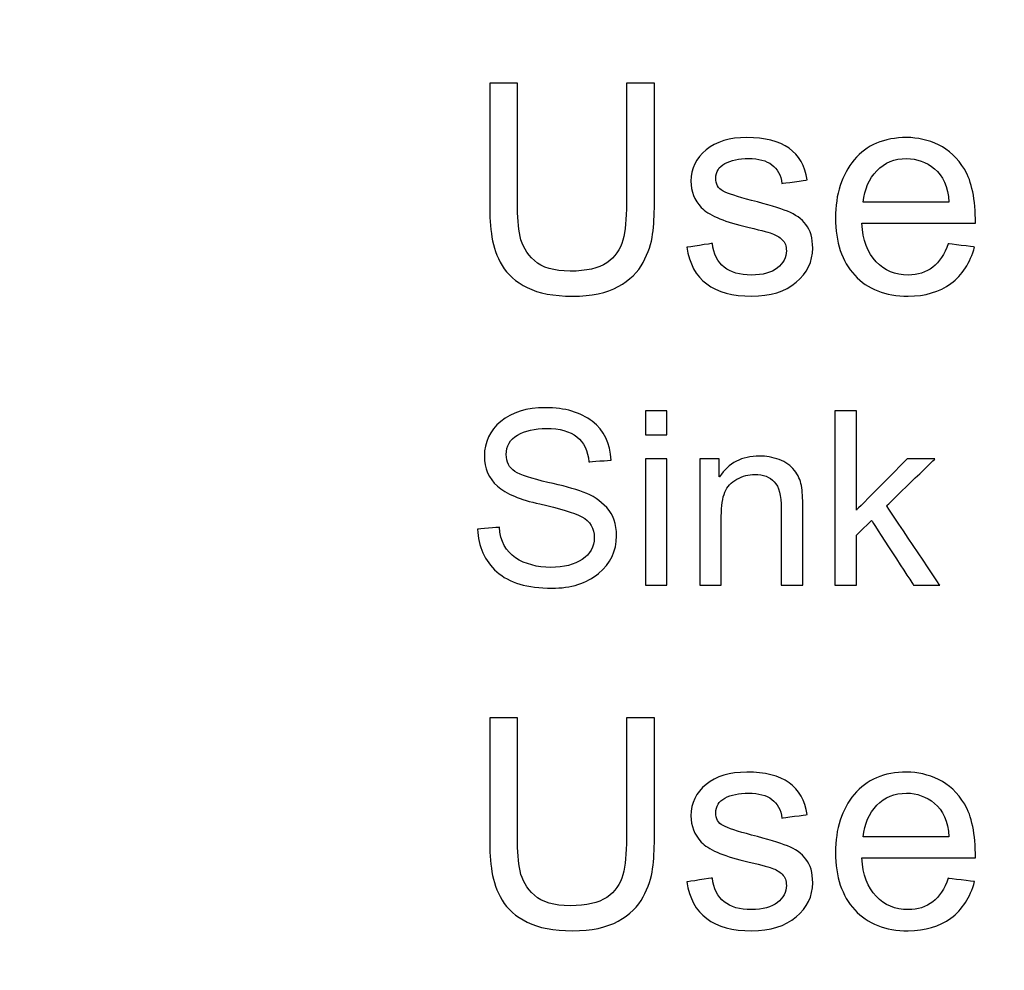
# Model space of a CAD drawing. Units: centimetres. Extents: x 3800 to 6998, y -938 to 1889.
# Drawn here: x 5228 to 5271, y -2 to 40 of the extents above; entities that cross this region are included whole.
import ezdxf

# ---------------------------------------------------------------- set-up
doc = ezdxf.new("R2010")
doc.units = ezdxf.units.CM
doc.header["$MEASUREMENT"] = 0
doc.layers.add('Layer 1', color=7, linetype='Continuous')
doc.dimstyles.get("Standard").update_dxf_attribs({"dimtxt": 15, "dimasz": 0.18, "dimexe": 0.18, "dimexo": 0.0625, "dimgap": 0.09, "dimtad": 0, "dimdec": 4, "dimzin": 0, "dimdsep": 46, "dimtxsty": 'Standard', "dimcen": 0.09, "dimadec": 0, "dimazin": 0, "dimtfac": 1, "dimtdec": 4, "dimtofl": 0, "dimtmove": 0, "dimatfit": 3, "dimfxl": 1, "dimtolj": 1, "dimtzin": 0, "dimarcsym": 0})

# ---------------------------------------------------------------- blocks, each defined once
blk = doc.blocks.new('*D7')
at = {"color": 0, "lineweight": 0, "transparency": 16777216}
for p, q in [((4857.35, 86.256), (4857.35, -195.635)), ((5598.646, 56.647), (5598.646, -195.635)), ((4857.53, -190.289), (5160.638, -190.289)), ((5598.466, -190.289), (5318.484, -190.289))]:
    blk.add_line(p, q, dxfattribs=at)
at = {"color": 0, "transparency": 16777216}
for points in [[(4857.53, -190.259), (4857.53, -190.319), (4857.35, -190.289)], [(5598.466, -190.259), (5598.466, -190.319), (5598.646, -190.289)]]:
    blk.add_solid(points, dxfattribs=at)
at = {"layer": 'Defpoints', "color": 0, "transparency": 16777216}
for p in [(4857.35, 88.113), (5598.646, 58.504), (4857.35, -190.289)]:
    blk.add_point(p, dxfattribs=at)
at = {"color": 0, "lineweight": 0, "transparency": 16777216, "insert": (5239.561, -190.289), "char_height": 11, "attachment_point": 5}
blk.add_mtext('\\A1;741.30mm(29.1850")', dxfattribs=at)
blk = doc.blocks.new('*D23')
at = {"color": 0, "lineweight": 0, "transparency": 16777216}
for p, q in [((4851, 86.27), (4851, -227.643)), ((5604.996, 56.647), (5604.996, -227.643)), ((4851.18, -222.297), (5162.661, -222.297)), ((5604.816, -222.297), (5326.008, -222.297))]:
    blk.add_line(p, q, dxfattribs=at)
at = {"color": 0, "transparency": 16777216}
for points in [[(4851.18, -222.267), (4851.18, -222.327), (4851, -222.297)], [(5604.816, -222.267), (5604.816, -222.327), (5604.996, -222.297)]]:
    blk.add_solid(points, dxfattribs=at)
at = {"layer": 'Defpoints', "color": 0, "transparency": 16777216}
for p in [(4851, 88.126), (5604.996, 58.504), (4851, -222.297)]:
    blk.add_point(p, dxfattribs=at)
at = {"color": 0, "lineweight": 0, "transparency": 16777216, "insert": (5244.334, -222.297), "char_height": 11, "attachment_point": 5}
blk.add_mtext('\\A1;754.00mm(29.6850")', dxfattribs=at)
blk = doc.blocks.new('*D24')
at = {"color": 0, "lineweight": 0, "transparency": 16777216}
for p, q in [((4844.65, 86.284), (4844.65, -251.604)), ((5611.346, 56.647), (5611.346, -251.604)), ((4844.83, -246.258), (5161.221, -246.258)), ((5611.166, -246.258), (5320.901, -246.258))]:
    blk.add_line(p, q, dxfattribs=at)
at = {"color": 0, "transparency": 16777216}
for points in [[(4844.83, -246.228), (4844.83, -246.288), (4844.65, -246.258)], [(5611.166, -246.228), (5611.166, -246.288), (5611.346, -246.258)]]:
    blk.add_solid(points, dxfattribs=at)
at = {"layer": 'Defpoints', "color": 0, "transparency": 16777216}
for p in [(4844.65, 88.14), (5611.346, 58.504), (4844.65, -246.258)]:
    blk.add_point(p, dxfattribs=at)
at = {"color": 0, "lineweight": 0, "transparency": 16777216, "insert": (5241.061, -246.258), "char_height": 11, "attachment_point": 5}
blk.add_mtext('\\A1;766.70mm(30.1850")', dxfattribs=at)

msp = doc.modelspace()

# ---------------------------------------------------------------- linework, layer by layer
at = {"layer": 'Layer 1', "color": 0}
for points, knots in [([(5255.74988, 31.69782), (5255.74988, 31.22949), (5255.72242, 30.79706), (5255.67173, 30.39894), (5255.67173, 30.39894), (5255.62052, 30.00242), (5255.48271, 29.59374), (5255.26253, 29.17398), (5255.26253, 29.17398), (5255.04025, 28.75211), (5254.68015, 28.40258), (5254.18172, 28.12538), (5254.18172, 28.12538), (5253.6817, 27.84554), (5253.01853, 27.70562), (5252.18588, 27.70562), (5252.18588, 27.70562), (5251.37434, 27.70562), (5250.71962, 27.82864), (5250.22383, 28.07838), (5250.22383, 28.07838), (5249.72804, 28.32654), (5249.36372, 28.64651), (5249.13034, 29.0404), (5249.13034, 29.0404), (5248.89961, 29.4327), (5248.75124, 29.84349), (5248.68788, 30.26958), (5248.68788, 30.26958), (5248.62399, 30.69515), (5248.59231, 31.17194), (5248.59231, 31.69782), (5248.59231, 31.69782), (5248.59231, 31.69782), (5248.59231, 36.96093), (5248.59231, 36.96093), (5248.59231, 36.96093), (5248.59231, 36.96093), (5249.79615, 36.96093), (5249.79615, 36.96093), (5249.79615, 36.96093), (5249.79615, 36.96093), (5249.79615, 31.71472), (5249.79615, 31.71472), (5249.79615, 31.71472), (5249.79615, 31.16982), (5249.83628, 30.69726), (5249.91442, 30.30338), (5249.91442, 30.30338), (5249.99309, 29.90738), (5250.19849, 29.55731), (5250.53535, 29.25054), (5250.53535, 29.25054), (5250.8701, 28.94536), (5251.38701, 28.79277), (5252.08661, 28.79277), (5252.08661, 28.79277), (5252.79413, 28.79277), (5253.32583, 28.91315), (5253.6817, 29.15709), (5253.6817, 29.15709), (5254.0381, 29.40261), (5254.26884, 29.7268), (5254.37708, 30.136), (5254.37708, 30.136), (5254.48479, 30.54256), (5254.53812, 31.07056), (5254.53812, 31.71472), (5254.53812, 31.71472), (5254.53812, 31.71472), (5254.53812, 36.96093), (5254.53812, 36.96093), (5254.53812, 36.96093), (5254.53812, 36.96093), (5255.74988, 36.96093), (5255.74988, 36.96093), (5255.74988, 36.96093), (5255.74988, 36.96093), (5255.74988, 31.69782), (5255.74988, 31.69782)], [0, 0, 0, 0, 0.04761905, 0.04761905, 0.04761905, 0.04761906, 0.0952381, 0.0952381, 0.0952381, 0.09523811, 0.14285714, 0.14285714, 0.14285714, 0.14285715, 0.19047619, 0.19047619, 0.19047619, 0.1904762, 0.23809524, 0.23809524, 0.23809524, 0.23809525, 0.28571429, 0.28571429, 0.28571429, 0.2857143, 0.33333333, 0.33333333, 0.33333333, 0.33333334, 0.38095238, 0.38095238, 0.38095238, 0.38095239, 0.42857143, 0.42857143, 0.42857143, 0.42857144, 0.47619048, 0.47619048, 0.47619048, 0.47619049, 0.52380952, 0.52380952, 0.52380952, 0.52380953, 0.57142857, 0.57142857, 0.57142857, 0.57142858, 0.61904762, 0.61904762, 0.61904762, 0.61904763, 0.66666667, 0.66666667, 0.66666667, 0.66666668, 0.71428571, 0.71428571, 0.71428571, 0.71428572, 0.76190476, 0.76190476, 0.76190476, 0.76190477, 0.80952381, 0.80952381, 0.80952381, 0.80952382, 0.85714286, 0.85714286, 0.85714286, 0.85714287, 0.9047619, 0.9047619, 0.9047619, 0.90476191, 1, 1, 1, 1]), ([(5261.29282, 32.60229), (5261.24161, 32.96238), (5261.09588, 33.23378), (5260.85405, 33.41382), (5260.85405, 33.41382), (5260.61276, 33.59387), (5260.27589, 33.6831), (5259.84557, 33.6831), (5259.84557, 33.6831), (5259.41948, 33.6831), (5259.07417, 33.61077), (5258.81175, 33.46662), (5258.81175, 33.46662), (5258.54881, 33.3209), (5258.41733, 33.11075), (5258.41733, 32.83355), (5258.41733, 32.83355), (5258.41733, 32.57272), (5258.52346, 32.38634), (5258.73097, 32.27387), (5258.73097, 32.27387), (5258.94058, 32.16141), (5259.35401, 32.02624), (5259.97071, 31.8652), (5259.97071, 31.8652), (5260.66556, 31.68674), (5261.18458, 31.52834), (5261.53201, 31.39264), (5261.53201, 31.39264), (5261.87732, 31.25694), (5262.1466, 31.06422), (5262.33721, 30.81818), (5262.33721, 30.81818), (5262.52993, 30.57266), (5262.62761, 30.22946), (5262.62761, 29.79069), (5262.62761, 29.79069), (5262.62761, 29.20355), (5262.38578, 28.70776), (5261.90741, 28.30754), (5261.90741, 28.30754), (5261.42641, 27.90678), (5260.78647, 27.70562), (5259.98338, 27.70562), (5259.98338, 27.70562), (5259.1465, 27.70562), (5258.49389, 27.88144), (5258.02345, 28.2352), (5258.02345, 28.2352), (5257.55511, 28.58896), (5257.26471, 29.12118), (5257.15858, 29.8287), (5257.15858, 29.8287), (5257.15858, 29.8287), (5258.26897, 29.99608), (5258.26897, 29.99608), (5258.26897, 29.99608), (5258.32652, 29.53619), (5258.49812, 29.19299), (5258.78165, 28.96437), (5258.78165, 28.96437), (5259.06361, 28.73733), (5259.46013, 28.62328), (5259.97071, 28.62328), (5259.97071, 28.62328), (5260.45805, 28.62328), (5260.83293, 28.72677), (5261.09377, 28.93058), (5261.09377, 28.93058), (5261.35407, 29.13597), (5261.48554, 29.38571), (5261.48554, 29.67822), (5261.48554, 29.67822), (5261.48554, 29.87728), (5261.42429, 30.03621), (5261.30549, 30.15712), (5261.30549, 30.15712), (5261.18458, 30.27803), (5261.0341, 30.36674), (5260.85405, 30.4264), (5260.85405, 30.4264), (5260.67401, 30.48765), (5260.26903, 30.59378), (5259.64018, 30.74637), (5259.64018, 30.74637), (5258.70562, 30.97077), (5258.08892, 31.24216), (5257.78796, 31.56002), (5257.78796, 31.56002), (5257.487, 31.87787), (5257.33916, 32.25909), (5257.33916, 32.70208), (5257.33916, 32.70208), (5257.33916, 33.25278), (5257.55722, 33.70634), (5257.99599, 34.06221), (5257.99599, 34.06221), (5258.43423, 34.41808), (5259.02348, 34.59602), (5259.76479, 34.59602), (5259.76479, 34.59602), (5260.55098, 34.59602), (5261.16346, 34.44131), (5261.60012, 34.1319), (5261.60012, 34.1319), (5262.03625, 33.82514), (5262.29708, 33.36525), (5262.38367, 32.75277), (5262.38367, 32.75277), (5262.38367, 32.75277), (5261.29282, 32.60229), (5261.29282, 32.60229)], [0, 0, 0, 0, 0.03448276, 0.03448276, 0.03448276, 0.03448277, 0.06896552, 0.06896552, 0.06896552, 0.06896553, 0.10344828, 0.10344828, 0.10344828, 0.10344829, 0.13793103, 0.13793103, 0.13793103, 0.13793104, 0.17241379, 0.17241379, 0.17241379, 0.1724138, 0.20689655, 0.20689655, 0.20689655, 0.20689656, 0.24137931, 0.24137931, 0.24137931, 0.24137932, 0.27586207, 0.27586207, 0.27586207, 0.27586208, 0.31034483, 0.31034483, 0.31034483, 0.31034484, 0.34482759, 0.34482759, 0.34482759, 0.3448276, 0.37931034, 0.37931034, 0.37931034, 0.37931035, 0.4137931, 0.4137931, 0.4137931, 0.41379311, 0.44827586, 0.44827586, 0.44827586, 0.44827587, 0.48275862, 0.48275862, 0.48275862, 0.48275863, 0.51724138, 0.51724138, 0.51724138, 0.51724139, 0.55172414, 0.55172414, 0.55172414, 0.55172415, 0.5862069, 0.5862069, 0.5862069, 0.58620691, 0.62068966, 0.62068966, 0.62068966, 0.62068967, 0.65517241, 0.65517241, 0.65517241, 0.65517242, 0.68965517, 0.68965517, 0.68965517, 0.68965518, 0.72413793, 0.72413793, 0.72413793, 0.72413794, 0.75862069, 0.75862069, 0.75862069, 0.7586207, 0.79310345, 0.79310345, 0.79310345, 0.79310346, 0.82758621, 0.82758621, 0.82758621, 0.82758622, 0.86206897, 0.86206897, 0.86206897, 0.86206898, 0.89655172, 0.89655172, 0.89655172, 0.89655173, 0.93103448, 0.93103448, 0.93103448, 0.93103449, 1, 1, 1, 1]), ([(5269.69805, 30.87098), (5269.69805, 30.87098), (5264.76125, 30.87098), (5264.76125, 30.87098), (5264.76125, 30.87098), (5264.80772, 30.14234), (5265.01575, 29.5853), (5265.38641, 29.20144), (5265.38641, 29.20144), (5265.75706, 28.816), (5266.21906, 28.62328), (5266.77399, 28.62328), (5266.77399, 28.62328), (5267.20009, 28.62328), (5267.55807, 28.73733), (5267.84847, 28.96226), (5267.84847, 28.96226), (5268.13676, 29.18666), (5268.35905, 29.52774), (5268.51164, 29.98341), (5268.51164, 29.98341), (5268.51164, 29.98341), (5269.66004, 29.84138), (5269.66004, 29.84138), (5269.66004, 29.84138), (5269.47365, 29.15286), (5269.13257, 28.62539), (5268.63677, 28.25843), (5268.63677, 28.25843), (5268.13887, 27.88989), (5267.51794, 27.70562), (5266.77399, 27.70562), (5266.77399, 27.70562), (5265.78452, 27.70562), (5265.01153, 28.00869), (5264.45396, 28.61483), (5264.45396, 28.61483), (5263.89903, 29.22045), (5263.61919, 30.04888), (5263.61919, 31.10013), (5263.61919, 31.10013), (5263.61919, 32.14029), (5263.89058, 32.98139), (5264.43073, 33.62766), (5264.43073, 33.62766), (5264.97087, 34.27182), (5265.72961, 34.59602), (5266.71063, 34.59602), (5266.71063, 34.59602), (5267.19164, 34.59602), (5267.65364, 34.49042), (5268.09874, 34.27816), (5268.09874, 34.27816), (5268.54332, 34.06854), (5268.92084, 33.70845), (5269.23183, 33.2021), (5269.23183, 33.2021), (5269.54124, 32.69574), (5269.69805, 31.918), (5269.69805, 30.87098)], [0, 0, 0, 0, 0.0625, 0.0625, 0.0625, 0.06250001, 0.125, 0.125, 0.125, 0.12500001, 0.1875, 0.1875, 0.1875, 0.18750001, 0.25, 0.25, 0.25, 0.25000001, 0.3125, 0.3125, 0.3125, 0.31250001, 0.375, 0.375, 0.375, 0.37500001, 0.4375, 0.4375, 0.4375, 0.43750001, 0.5, 0.5, 0.5, 0.50000001, 0.5625, 0.5625, 0.5625, 0.56250001, 0.625, 0.625, 0.625, 0.62500001, 0.6875, 0.6875, 0.6875, 0.68750001, 0.75, 0.75, 0.75, 0.75000001, 0.8125, 0.8125, 0.8125, 0.81250001, 0.875, 0.875, 0.875, 0.87500001, 1, 1, 1, 1]), ([(5268.54965, 31.78864), (5268.50319, 32.46026), (5268.29569, 32.94338), (5267.9245, 33.24011), (5267.9245, 33.24011), (5267.55385, 33.53474), (5267.1494, 33.6831), (5266.71063, 33.6831), (5266.71063, 33.6831), (5266.18527, 33.6831), (5265.75284, 33.50728), (5265.41386, 33.1551), (5265.41386, 33.1551), (5265.07489, 32.80346), (5264.87794, 32.34832), (5264.82461, 31.78864), (5264.82461, 31.78864), (5264.82461, 31.78864), (5268.54965, 31.78864), (5268.54965, 31.78864)], [0, 0, 0, 0, 0.16666667, 0.16666667, 0.16666667, 0.16666668, 0.33333333, 0.33333333, 0.33333333, 0.33333334, 0.5, 0.5, 0.5, 0.50000001, 0.66666667, 0.66666667, 0.66666667, 0.66666668, 1, 1, 1, 1]), ([(5252.90449, 20.50634), (5252.86172, 20.98998), (5252.68906, 21.35166), (5252.38177, 21.5956), (5252.38177, 21.5956), (5252.07447, 21.83901), (5251.63465, 21.95939), (5251.06282, 21.95939), (5251.06282, 21.95939), (5250.54538, 21.95939), (5250.12509, 21.86382), (5249.80037, 21.66952), (5249.80037, 21.66952), (5249.47513, 21.47733), (5249.31461, 21.19643), (5249.31461, 20.82736), (5249.31461, 20.82736), (5249.31461, 20.49894), (5249.43817, 20.25554), (5249.68897, 20.0945), (5249.68897, 20.0945), (5249.93977, 19.93398), (5250.41813, 19.77506), (5251.1246, 19.61613), (5251.1246, 19.61613), (5251.75133, 19.47832), (5252.26349, 19.33734), (5252.66055, 19.19214), (5252.66055, 19.19214), (5253.05813, 19.04747), (5253.39711, 18.8236), (5253.67959, 18.51789), (5253.67959, 18.51789), (5253.96207, 18.21218), (5254.10305, 17.80298), (5254.10305, 17.2887), (5254.10305, 17.2887), (5254.10305, 16.63715), (5253.8438, 16.09542), (5253.32636, 15.66458), (5253.32636, 15.66458), (5252.80733, 15.23373), (5252.12938, 15.0183), (5251.29567, 15.0183), (5251.29567, 15.0183), (5250.22911, 15.0183), (5249.4313, 15.25643), (5248.9033, 15.73163), (5248.9033, 15.73163), (5248.37319, 16.20842), (5248.09229, 16.82459), (5248.0622, 17.58386), (5248.0622, 17.58386), (5248.0622, 17.58386), (5249.01418, 17.66675), (5249.01418, 17.66675), (5249.01418, 17.66675), (5249.05853, 17.05955), (5249.29349, 16.61814), (5249.71695, 16.33883), (5249.71695, 16.33883), (5250.14093, 16.06163), (5250.65309, 15.92382), (5251.25343, 15.92382), (5251.25343, 15.92382), (5251.81681, 15.92382), (5252.27036, 16.03893), (5252.61673, 16.27019), (5252.61673, 16.27019), (5252.96257, 16.50146), (5253.13733, 16.81403), (5253.13733, 17.21109), (5253.13733, 17.21109), (5253.13733, 17.62451), (5252.9557, 17.92653), (5252.59349, 18.11714), (5252.59349, 18.11714), (5252.23181, 18.30616), (5251.62409, 18.49307), (5250.76978, 18.6784), (5250.76978, 18.6784), (5249.91653, 18.86214), (5249.30247, 19.12192), (5248.92601, 19.45562), (5248.92601, 19.45562), (5248.55007, 19.7909), (5248.36263, 20.22544), (5248.36263, 20.7603), (5248.36263, 20.7603), (5248.36263, 21.36592), (5248.5997, 21.8691), (5249.07596, 22.26458), (5249.07596, 22.26458), (5249.55116, 22.66216), (5250.20113, 22.85963), (5251.02005, 22.85963), (5251.02005, 22.85963), (5251.86274, 22.85963), (5252.53858, 22.66216), (5253.05074, 22.26827), (5253.05074, 22.26827), (5253.5629, 21.8728), (5253.83482, 21.31101), (5253.8665, 20.58395), (5253.8665, 20.58395), (5253.8665, 20.58395), (5252.90449, 20.50634), (5252.90449, 20.50634)], [0, 0, 0, 0, 0.03571429, 0.03571429, 0.03571429, 0.0357143, 0.07142857, 0.07142857, 0.07142857, 0.07142858, 0.10714286, 0.10714286, 0.10714286, 0.10714287, 0.14285714, 0.14285714, 0.14285714, 0.14285715, 0.17857143, 0.17857143, 0.17857143, 0.17857144, 0.21428571, 0.21428571, 0.21428571, 0.21428572, 0.25, 0.25, 0.25, 0.25000001, 0.28571429, 0.28571429, 0.28571429, 0.2857143, 0.32142857, 0.32142857, 0.32142857, 0.32142858, 0.35714286, 0.35714286, 0.35714286, 0.35714287, 0.39285714, 0.39285714, 0.39285714, 0.39285715, 0.42857143, 0.42857143, 0.42857143, 0.42857144, 0.46428571, 0.46428571, 0.46428571, 0.46428572, 0.5, 0.5, 0.5, 0.50000001, 0.53571429, 0.53571429, 0.53571429, 0.5357143, 0.57142857, 0.57142857, 0.57142857, 0.57142858, 0.60714286, 0.60714286, 0.60714286, 0.60714287, 0.64285714, 0.64285714, 0.64285714, 0.64285715, 0.67857143, 0.67857143, 0.67857143, 0.67857144, 0.71428571, 0.71428571, 0.71428571, 0.71428572, 0.75, 0.75, 0.75, 0.75000001, 0.78571429, 0.78571429, 0.78571429, 0.7857143, 0.82142857, 0.82142857, 0.82142857, 0.82142858, 0.85714286, 0.85714286, 0.85714286, 0.85714287, 0.89285714, 0.89285714, 0.89285714, 0.89285715, 0.92857143, 0.92857143, 0.92857143, 0.92857144, 1, 1, 1, 1]), ([(5256.29266, 21.6748), (5256.29266, 21.6748), (5255.36021, 21.6748), (5255.36021, 21.6748), (5255.36021, 21.6748), (5255.36021, 21.6748), (5255.36021, 22.7308), (5255.36021, 22.7308), (5255.36021, 22.7308), (5255.36021, 22.7308), (5256.29266, 22.7308), (5256.29266, 22.7308), (5256.29266, 22.7308), (5256.29266, 22.7308), (5256.29266, 21.6748), (5256.29266, 21.6748)], [0, 0, 0, 0, 0.2, 0.2, 0.2, 0.20000001, 0.4, 0.4, 0.4, 0.40000001, 0.6, 0.6, 0.6, 0.60000001, 1, 1, 1, 1]), ([(5268.15471, 15.14714), (5268.15471, 15.14714), (5267.01053, 15.14714), (5267.01053, 15.14714), (5267.01053, 15.14714), (5267.01053, 15.14714), (5265.18471, 17.95662), (5265.18471, 17.95662), (5265.18471, 17.95662), (5265.18471, 17.95662), (5264.52788, 17.32936), (5264.52788, 17.32936), (5264.52788, 17.32936), (5264.52788, 17.32936), (5264.52788, 15.14714), (5264.52788, 15.14714), (5264.52788, 15.14714), (5264.52788, 15.14714), (5263.59701, 15.14714), (5263.59701, 15.14714), (5263.59701, 15.14714), (5263.59701, 15.14714), (5263.59701, 22.7308), (5263.59701, 22.7308), (5263.59701, 22.7308), (5263.59701, 22.7308), (5264.52788, 22.7308), (5264.52788, 22.7308), (5264.52788, 22.7308), (5264.52788, 22.7308), (5264.52788, 18.41176), (5264.52788, 18.41176), (5264.52788, 18.41176), (5264.52788, 18.41176), (5266.73122, 20.63517), (5266.73122, 20.63517), (5266.73122, 20.63517), (5266.73122, 20.63517), (5267.94087, 20.63517), (5267.94087, 20.63517), (5267.94087, 20.63517), (5267.94087, 20.63517), (5265.84154, 18.6029), (5265.84154, 18.6029), (5265.84154, 18.6029), (5265.84154, 18.6029), (5268.15471, 15.14714), (5268.15471, 15.14714)], [0, 0, 0, 0, 0.07692308, 0.07692308, 0.07692308, 0.07692309, 0.15384615, 0.15384615, 0.15384615, 0.15384616, 0.23076923, 0.23076923, 0.23076923, 0.23076924, 0.30769231, 0.30769231, 0.30769231, 0.30769232, 0.38461538, 0.38461538, 0.38461538, 0.38461539, 0.46153846, 0.46153846, 0.46153846, 0.46153847, 0.53846154, 0.53846154, 0.53846154, 0.53846155, 0.61538462, 0.61538462, 0.61538462, 0.61538463, 0.69230769, 0.69230769, 0.69230769, 0.6923077, 0.76923077, 0.76923077, 0.76923077, 0.76923078, 0.84615385, 0.84615385, 0.84615385, 0.84615386, 1, 1, 1, 1]), ([(5256.29266, 15.14714), (5256.29266, 15.14714), (5255.36021, 15.14714), (5255.36021, 15.14714), (5255.36021, 15.14714), (5255.36021, 15.14714), (5255.36021, 20.63517), (5255.36021, 20.63517), (5255.36021, 20.63517), (5255.36021, 20.63517), (5256.29266, 20.63517), (5256.29266, 20.63517), (5256.29266, 20.63517), (5256.29266, 20.63517), (5256.29266, 15.14714), (5256.29266, 15.14714)], [0, 0, 0, 0, 0.2, 0.2, 0.2, 0.20000001, 0.4, 0.4, 0.4, 0.40000001, 0.6, 0.6, 0.6, 0.60000001, 1, 1, 1, 1]), ([(5262.19887, 15.14714), (5262.19887, 15.14714), (5261.26325, 15.14714), (5261.26325, 15.14714), (5261.26325, 15.14714), (5261.26325, 15.14714), (5261.26325, 18.4841), (5261.26325, 18.4841), (5261.26325, 18.4841), (5261.26325, 19.04589), (5261.16241, 19.43238), (5260.96124, 19.64253), (5260.96124, 19.64253), (5260.76007, 19.85267), (5260.47917, 19.9588), (5260.12066, 19.9588), (5260.12066, 19.9588), (5259.84346, 19.9588), (5259.58369, 19.89174), (5259.33658, 19.75552), (5259.33658, 19.75552), (5259.08948, 19.62141), (5258.91471, 19.43238), (5258.81069, 19.18686), (5258.81069, 19.18686), (5258.70826, 18.94187), (5258.65705, 18.5955), (5258.65705, 18.14723), (5258.65705, 18.14723), (5258.65705, 18.14723), (5258.65705, 15.14714), (5258.65705, 15.14714), (5258.65705, 15.14714), (5258.65705, 15.14714), (5257.7246, 15.14714), (5257.7246, 15.14714), (5257.7246, 15.14714), (5257.7246, 15.14714), (5257.7246, 20.63517), (5257.7246, 20.63517), (5257.7246, 20.63517), (5257.7246, 20.63517), (5258.56359, 20.63517), (5258.56359, 20.63517), (5258.56359, 20.63517), (5258.56359, 20.63517), (5258.56359, 19.86006), (5258.56359, 19.86006), (5258.56359, 19.86006), (5258.56359, 19.86006), (5258.58471, 19.86006), (5258.58471, 19.86006), (5258.58471, 19.86006), (5258.7806, 20.15997), (5259.02242, 20.38437), (5259.31018, 20.53432), (5259.31018, 20.53432), (5259.59794, 20.68427), (5259.93164, 20.7603), (5260.31127, 20.7603), (5260.31127, 20.7603), (5260.60114, 20.7603), (5260.88679, 20.7075), (5261.1698, 20.60507), (5261.1698, 20.60507), (5261.45386, 20.50106), (5261.67457, 20.3453), (5261.83508, 20.13885), (5261.83508, 20.13885), (5261.99612, 19.9324), (5262.09644, 19.7117), (5262.13709, 19.47674), (5262.13709, 19.47674), (5262.17933, 19.24178), (5262.19887, 18.92603), (5262.19887, 18.52475), (5262.19887, 18.52475), (5262.19887, 18.52475), (5262.19887, 15.14714), (5262.19887, 15.14714)], [0, 0, 0, 0, 0.04761905, 0.04761905, 0.04761905, 0.04761906, 0.0952381, 0.0952381, 0.0952381, 0.09523811, 0.14285714, 0.14285714, 0.14285714, 0.14285715, 0.19047619, 0.19047619, 0.19047619, 0.1904762, 0.23809524, 0.23809524, 0.23809524, 0.23809525, 0.28571429, 0.28571429, 0.28571429, 0.2857143, 0.33333333, 0.33333333, 0.33333333, 0.33333334, 0.38095238, 0.38095238, 0.38095238, 0.38095239, 0.42857143, 0.42857143, 0.42857143, 0.42857144, 0.47619048, 0.47619048, 0.47619048, 0.47619049, 0.52380952, 0.52380952, 0.52380952, 0.52380953, 0.57142857, 0.57142857, 0.57142857, 0.57142858, 0.61904762, 0.61904762, 0.61904762, 0.61904763, 0.66666667, 0.66666667, 0.66666667, 0.66666668, 0.71428571, 0.71428571, 0.71428571, 0.71428572, 0.76190476, 0.76190476, 0.76190476, 0.76190477, 0.80952381, 0.80952381, 0.80952381, 0.80952382, 0.85714286, 0.85714286, 0.85714286, 0.85714287, 0.9047619, 0.9047619, 0.9047619, 0.90476191, 1, 1, 1, 1]), ([(5255.74988, 4.13042), (5255.74988, 3.66208), (5255.72242, 3.22965), (5255.67173, 2.83154), (5255.67173, 2.83154), (5255.62052, 2.43501), (5255.48271, 2.02634), (5255.26253, 1.60658), (5255.26253, 1.60658), (5255.04025, 1.1847), (5254.68015, 0.83517), (5254.18172, 0.55797), (5254.18172, 0.55797), (5253.6817, 0.27813), (5253.01853, 0.13821), (5252.18588, 0.13821), (5252.18588, 0.13821), (5251.37434, 0.13821), (5250.71962, 0.26123), (5250.22383, 0.51098), (5250.22383, 0.51098), (5249.72804, 0.75914), (5249.36372, 1.0791), (5249.13034, 1.47299), (5249.13034, 1.47299), (5248.89961, 1.8653), (5248.75124, 2.27608), (5248.68788, 2.70218), (5248.68788, 2.70218), (5248.62399, 3.12774), (5248.59231, 3.60453), (5248.59231, 4.13042), (5248.59231, 4.13042), (5248.59231, 4.13042), (5248.59231, 9.39352), (5248.59231, 9.39352), (5248.59231, 9.39352), (5248.59231, 9.39352), (5249.79615, 9.39352), (5249.79615, 9.39352), (5249.79615, 9.39352), (5249.79615, 9.39352), (5249.79615, 4.14731), (5249.79615, 4.14731), (5249.79615, 4.14731), (5249.79615, 3.60242), (5249.83628, 3.12986), (5249.91442, 2.73597), (5249.91442, 2.73597), (5249.99309, 2.33997), (5250.19849, 1.9899), (5250.53535, 1.68314), (5250.53535, 1.68314), (5250.8701, 1.37795), (5251.38701, 1.22536), (5252.08661, 1.22536), (5252.08661, 1.22536), (5252.79413, 1.22536), (5253.32583, 1.34574), (5253.6817, 1.58968), (5253.6817, 1.58968), (5254.0381, 1.8352), (5254.26884, 2.15939), (5254.37708, 2.56859), (5254.37708, 2.56859), (5254.48479, 2.97515), (5254.53812, 3.50315), (5254.53812, 4.14731), (5254.53812, 4.14731), (5254.53812, 4.14731), (5254.53812, 9.39352), (5254.53812, 9.39352), (5254.53812, 9.39352), (5254.53812, 9.39352), (5255.74988, 9.39352), (5255.74988, 9.39352), (5255.74988, 9.39352), (5255.74988, 9.39352), (5255.74988, 4.13042), (5255.74988, 4.13042)], [0, 0, 0, 0, 0.04761905, 0.04761905, 0.04761905, 0.04761906, 0.0952381, 0.0952381, 0.0952381, 0.09523811, 0.14285714, 0.14285714, 0.14285714, 0.14285715, 0.19047619, 0.19047619, 0.19047619, 0.1904762, 0.23809524, 0.23809524, 0.23809524, 0.23809525, 0.28571429, 0.28571429, 0.28571429, 0.2857143, 0.33333333, 0.33333333, 0.33333333, 0.33333334, 0.38095238, 0.38095238, 0.38095238, 0.38095239, 0.42857143, 0.42857143, 0.42857143, 0.42857144, 0.47619048, 0.47619048, 0.47619048, 0.47619049, 0.52380952, 0.52380952, 0.52380952, 0.52380953, 0.57142857, 0.57142857, 0.57142857, 0.57142858, 0.61904762, 0.61904762, 0.61904762, 0.61904763, 0.66666667, 0.66666667, 0.66666667, 0.66666668, 0.71428571, 0.71428571, 0.71428571, 0.71428572, 0.76190476, 0.76190476, 0.76190476, 0.76190477, 0.80952381, 0.80952381, 0.80952381, 0.80952382, 0.85714286, 0.85714286, 0.85714286, 0.85714287, 0.9047619, 0.9047619, 0.9047619, 0.90476191, 1, 1, 1, 1]), ([(5261.29282, 5.03488), (5261.24161, 5.39498), (5261.09588, 5.66637), (5260.85405, 5.84642), (5260.85405, 5.84642), (5260.61276, 6.02646), (5260.27589, 6.1157), (5259.84557, 6.1157), (5259.84557, 6.1157), (5259.41948, 6.1157), (5259.07417, 6.04336), (5258.81175, 5.89922), (5258.81175, 5.89922), (5258.54881, 5.75349), (5258.41733, 5.54334), (5258.41733, 5.26614), (5258.41733, 5.26614), (5258.41733, 5.00531), (5258.52346, 4.81893), (5258.73097, 4.70646), (5258.73097, 4.70646), (5258.94058, 4.594), (5259.35401, 4.45883), (5259.97071, 4.29779), (5259.97071, 4.29779), (5260.66556, 4.11933), (5261.18458, 3.96093), (5261.53201, 3.82523), (5261.53201, 3.82523), (5261.87732, 3.68954), (5262.1466, 3.49682), (5262.33721, 3.25077), (5262.33721, 3.25077), (5262.52993, 3.00525), (5262.62761, 2.66205), (5262.62761, 2.22328), (5262.62761, 2.22328), (5262.62761, 1.63614), (5262.38578, 1.14035), (5261.90741, 0.74013), (5261.90741, 0.74013), (5261.42641, 0.33938), (5260.78647, 0.13821), (5259.98338, 0.13821), (5259.98338, 0.13821), (5259.1465, 0.13821), (5258.49389, 0.31403), (5258.02345, 0.66779), (5258.02345, 0.66779), (5257.55511, 1.02155), (5257.26471, 1.55378), (5257.15858, 2.2613), (5257.15858, 2.2613), (5257.15858, 2.2613), (5258.26897, 2.42867), (5258.26897, 2.42867), (5258.26897, 2.42867), (5258.32652, 1.96878), (5258.49812, 1.62558), (5258.78165, 1.39696), (5258.78165, 1.39696), (5259.06361, 1.16992), (5259.46013, 1.05587), (5259.97071, 1.05587), (5259.97071, 1.05587), (5260.45805, 1.05587), (5260.83293, 1.15936), (5261.09377, 1.36317), (5261.09377, 1.36317), (5261.35407, 1.56856), (5261.48554, 1.8183), (5261.48554, 2.11082), (5261.48554, 2.11082), (5261.48554, 2.30987), (5261.42429, 2.4688), (5261.30549, 2.58971), (5261.30549, 2.58971), (5261.18458, 2.71062), (5261.0341, 2.79933), (5260.85405, 2.85899), (5260.85405, 2.85899), (5260.67401, 2.92024), (5260.26903, 3.02637), (5259.64018, 3.17896), (5259.64018, 3.17896), (5258.70562, 3.40336), (5258.08892, 3.67475), (5257.78796, 3.99261), (5257.78796, 3.99261), (5257.487, 4.31046), (5257.33916, 4.69168), (5257.33916, 5.13467), (5257.33916, 5.13467), (5257.33916, 5.68538), (5257.55722, 6.13893), (5257.99599, 6.4948), (5257.99599, 6.4948), (5258.43423, 6.85067), (5259.02348, 7.02861), (5259.76479, 7.02861), (5259.76479, 7.02861), (5260.55098, 7.02861), (5261.16346, 6.8739), (5261.60012, 6.5645), (5261.60012, 6.5645), (5262.03625, 6.25773), (5262.29708, 5.79784), (5262.38367, 5.18536), (5262.38367, 5.18536), (5262.38367, 5.18536), (5261.29282, 5.03488), (5261.29282, 5.03488)], [0, 0, 0, 0, 0.03448276, 0.03448276, 0.03448276, 0.03448277, 0.06896552, 0.06896552, 0.06896552, 0.06896553, 0.10344828, 0.10344828, 0.10344828, 0.10344829, 0.13793103, 0.13793103, 0.13793103, 0.13793104, 0.17241379, 0.17241379, 0.17241379, 0.1724138, 0.20689655, 0.20689655, 0.20689655, 0.20689656, 0.24137931, 0.24137931, 0.24137931, 0.24137932, 0.27586207, 0.27586207, 0.27586207, 0.27586208, 0.31034483, 0.31034483, 0.31034483, 0.31034484, 0.34482759, 0.34482759, 0.34482759, 0.3448276, 0.37931034, 0.37931034, 0.37931034, 0.37931035, 0.4137931, 0.4137931, 0.4137931, 0.41379311, 0.44827586, 0.44827586, 0.44827586, 0.44827587, 0.48275862, 0.48275862, 0.48275862, 0.48275863, 0.51724138, 0.51724138, 0.51724138, 0.51724139, 0.55172414, 0.55172414, 0.55172414, 0.55172415, 0.5862069, 0.5862069, 0.5862069, 0.58620691, 0.62068966, 0.62068966, 0.62068966, 0.62068967, 0.65517241, 0.65517241, 0.65517241, 0.65517242, 0.68965517, 0.68965517, 0.68965517, 0.68965518, 0.72413793, 0.72413793, 0.72413793, 0.72413794, 0.75862069, 0.75862069, 0.75862069, 0.7586207, 0.79310345, 0.79310345, 0.79310345, 0.79310346, 0.82758621, 0.82758621, 0.82758621, 0.82758622, 0.86206897, 0.86206897, 0.86206897, 0.86206898, 0.89655172, 0.89655172, 0.89655172, 0.89655173, 0.93103448, 0.93103448, 0.93103448, 0.93103449, 1, 1, 1, 1]), ([(5269.69805, 3.30357), (5269.69805, 3.30357), (5264.76125, 3.30357), (5264.76125, 3.30357), (5264.76125, 3.30357), (5264.80772, 2.57493), (5265.01575, 2.01789), (5265.38641, 1.63403), (5265.38641, 1.63403), (5265.75706, 1.24859), (5266.21906, 1.05587), (5266.77399, 1.05587), (5266.77399, 1.05587), (5267.20009, 1.05587), (5267.55807, 1.16992), (5267.84847, 1.39485), (5267.84847, 1.39485), (5268.13676, 1.61925), (5268.35905, 1.96034), (5268.51164, 2.416), (5268.51164, 2.416), (5268.51164, 2.416), (5269.66004, 2.27397), (5269.66004, 2.27397), (5269.66004, 2.27397), (5269.47365, 1.58546), (5269.13257, 1.05798), (5268.63677, 0.69102), (5268.63677, 0.69102), (5268.13887, 0.32248), (5267.51794, 0.13821), (5266.77399, 0.13821), (5266.77399, 0.13821), (5265.78452, 0.13821), (5265.01153, 0.44128), (5264.45396, 1.04742), (5264.45396, 1.04742), (5263.89903, 1.65304), (5263.61919, 2.48147), (5263.61919, 3.53272), (5263.61919, 3.53272), (5263.61919, 4.57288), (5263.89058, 5.41398), (5264.43073, 6.06026), (5264.43073, 6.06026), (5264.97087, 6.70442), (5265.72961, 7.02861), (5266.71063, 7.02861), (5266.71063, 7.02861), (5267.19164, 7.02861), (5267.65364, 6.92301), (5268.09874, 6.71075), (5268.09874, 6.71075), (5268.54332, 6.50114), (5268.92084, 6.14104), (5269.23183, 5.63469), (5269.23183, 5.63469), (5269.54124, 5.12834), (5269.69805, 4.35059), (5269.69805, 3.30357)], [0, 0, 0, 0, 0.0625, 0.0625, 0.0625, 0.06250001, 0.125, 0.125, 0.125, 0.12500001, 0.1875, 0.1875, 0.1875, 0.18750001, 0.25, 0.25, 0.25, 0.25000001, 0.3125, 0.3125, 0.3125, 0.31250001, 0.375, 0.375, 0.375, 0.37500001, 0.4375, 0.4375, 0.4375, 0.43750001, 0.5, 0.5, 0.5, 0.50000001, 0.5625, 0.5625, 0.5625, 0.56250001, 0.625, 0.625, 0.625, 0.62500001, 0.6875, 0.6875, 0.6875, 0.68750001, 0.75, 0.75, 0.75, 0.75000001, 0.8125, 0.8125, 0.8125, 0.81250001, 0.875, 0.875, 0.875, 0.87500001, 1, 1, 1, 1]), ([(5268.54965, 4.22123), (5268.50319, 4.89285), (5268.29569, 5.37597), (5267.9245, 5.6727), (5267.9245, 5.6727), (5267.55385, 5.96733), (5267.1494, 6.1157), (5266.71063, 6.1157), (5266.71063, 6.1157), (5266.18527, 6.1157), (5265.75284, 5.93987), (5265.41386, 5.5877), (5265.41386, 5.5877), (5265.07489, 5.23605), (5264.87794, 4.78091), (5264.82461, 4.22123), (5264.82461, 4.22123), (5264.82461, 4.22123), (5268.54965, 4.22123), (5268.54965, 4.22123)], [0, 0, 0, 0, 0.16666667, 0.16666667, 0.16666667, 0.16666668, 0.33333333, 0.33333333, 0.33333333, 0.33333334, 0.5, 0.5, 0.5, 0.50000001, 0.66666667, 0.66666667, 0.66666667, 0.66666668, 1, 1, 1, 1])]:
    msp.add_open_spline(points, degree=3, knots=knots, dxfattribs=at)

# ---------------------------------------------------------------- dimensions: what is measured, and where the dimension line sits
at = {"lineweight": 0}
for base, p1, p2, text, picture, middle in [((4844.64979, -246.2579), (5611.34557, 58.50364), (4844.64979, 88.13999), '766.70mm(30.1850")', '*D24', (5241.06052, -246.2579)), ((4850.99977, -222.29703), (5604.99557, 58.50364), (4850.99977, 88.12628), '754.00mm(29.6850")', '*D23', (5244.33426, -222.29703)), ((4857.34976, -190.28908), (5598.64557, 58.50364), (4857.34976, 88.11256), '741.30mm(29.1850")', '*D7', (5239.56088, -190.28908))]:
    dim = msp.add_linear_dim(base=base, p1=p1, p2=p2, angle=180, text=text, dimstyle='Standard', override={"dimtxt": 11, "dimexe": 5.346, "dimexo": 1.85625, "dimtad": 0, "dimtoh": 1, "dimzin": 0, "dimdsep": 0, "dimcen": 2.673, "dimadec": 2, "dimtol": 0, "dimtzin": 0, "dimlwd": 0, "dimlwe": 0}, dxfattribs=at)
    dim.commit()
    dim.dimension.update_dxf_attribs({"geometry": picture, "text_midpoint": middle, "dimtype": 160})

doc.saveas('drawing.dxf')
